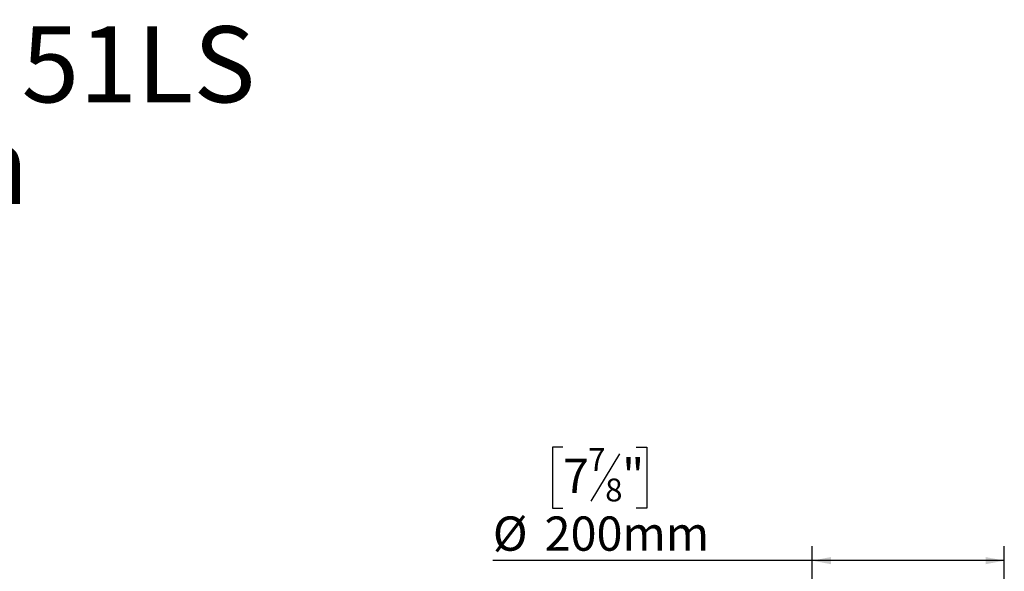
# Model space of a CAD drawing. Units: millimetres. Extents: x 7 to 262, y 3 to 201.
# Drawn here: x 143 to 211, y 163 to 201 of the extents above; entities that cross this region are included whole.
import ezdxf

# ---------------------------------------------------------------- set-up
doc = ezdxf.new("R2010")
doc.units = ezdxf.units.MM
doc.layers.add('FORMAT', color=7, linetype='Continuous')
doc.styles.add('SLDTEXTSTYLE0', font='TXT', dxfattribs={"width": 0.7})
doc.styles.add('SLDTEXTSTYLE1', font='TXT', dxfattribs={"width": 0.75})
doc.dimstyles.new('SLDDIMSTYLE0', dxfattribs={"dimtxt": 2.38125, "dimasz": 1.3, "dimexe": 0, "dimexo": 0.0625, "dimgap": 0.595312, "dimtad": 1, "dimdec": 0, "dimlfac": 15, "dimrnd": 1e-09, "dimzin": 12, "dimdsep": 46, "dimtxsty": 'SLDTEXTSTYLE1', "dimsah": 1, "dimcen": 0.09, "dimadec": 0, "dimazin": 3, "dimtfac": 1, "dimtdec": 0, "dimtofl": 0, "dimtmove": 0, "dimatfit": 3, "dimfxl": 1, "dimfrac": 2, "dimtolj": 1, "dimtzin": 12, "dimarcsym": 0})

# ---------------------------------------------------------------- blocks, each defined once
blk = doc.blocks.new('SW_NOTE_0')
at = {"layer": 'FORMAT', "color": 0, "attachment_point": 2, "style": 'SLDTEXTSTYLE0'}
for s, insert, char_height in [('Wilderness 51LS', (28.36, 6.821), 5.29167), ('Screen', (28.369, -0.234), 5.2917)]:
    blk.add_mtext(s, dxfattribs=dict(at, insert=insert, char_height=char_height))
blk = doc.blocks.new('_D_6')
at = {"layer": 'FORMAT', "transparency": 16777216}
for p, q in [((180.642, 171.266), (179.917, 171.266)), ((179.917, 171.266), (179.917, 167.033)), ((185.73, 171.266), (186.455, 171.266)), ((186.455, 171.266), (186.455, 167.033)), ((184.564, 170.799), (182.585, 167.5)), ((179.917, 167.033), (180.642, 167.033)), ((186.455, 167.033), (185.73, 167.033)), ((197.948, 151.661), (197.948, 164.375)), ((211.281, 151.661), (211.281, 164.375)), ((197.948, 163.375), (175.773, 163.375)), ((211.281, 163.375), (197.948, 163.375))]:
    blk.add_line(p, q, dxfattribs=at)
for points in [[(197.948, 163.375), (199.248, 163.125), (199.248, 163.625)], [(211.281, 163.375), (209.981, 163.625), (209.981, 163.125)]]:
    blk.add_solid(points, dxfattribs=at)
at = {"layer": 'FORMAT', "transparency": 16777216, "attachment_point": 1, "style": 'SLDTEXTSTYLE1'}
for s, insert, char_height in [('7', (182.401, 171.196), 1.587), ('7', (180.642, 170.456), 2.381), ('"', (184.747, 170.456), 2.381), ('8', (183.574, 169.079), 1.587), ('%%c', (175.773, 166.444), 2.3813), ('200mm', (179.367, 166.444), 2.3813)]:
    blk.add_mtext(s, dxfattribs=dict(at, insert=insert, char_height=char_height))

msp = doc.modelspace()

# ---------------------------------------------------------------- block references
at = {"layer": 'FORMAT', "color": 7}
msp.add_blockref('SW_NOTE_0', (103.599, 193.699), dxfattribs=at)

# ---------------------------------------------------------------- dimensions: what is measured, and where the dimension line sits
at = {"layer": 'FORMAT'}
dim = msp.add_linear_dim(base=(197.948, 163.375), p1=(211.281, 150.661), p2=(197.948, 150.661), text='%%c<>', dimstyle='SLDDIMSTYLE0', dxfattribs=at)
dim.commit()
dim.dimension.update_dxf_attribs({"geometry": '_D_6', "text_midpoint": (183.186, 163.375), "dimtype": 160})

doc.saveas('drawing.dxf')
